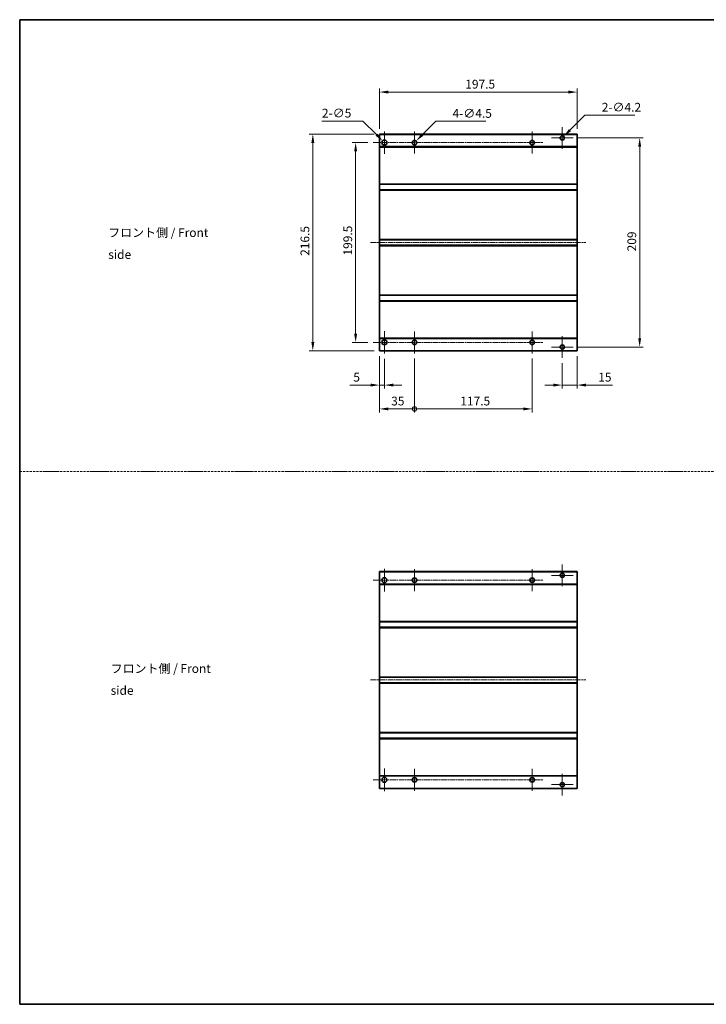
# Model space of a CAD drawing. Units: millimetres. Extents: x -2 to 7888, y 2 to 985.
# Drawn here: x 3742 to 4428, y 2 to 985 of the extents above; entities that cross this region are included whole.
import ezdxf

# ---------------------------------------------------------------- set-up
doc = ezdxf.new("R2010")
doc.units = ezdxf.units.MM
doc.linetypes.add('CHAIN', pattern=[0.3543, 0.2362, -0.0295, 0.0591, -0.0295])
doc.linetypes.add('DASH_DOT', pattern=[0.37, 0.24, -0.06, 0.01, -0.06])
for name, color, linetype, lineweight in [('Border (ISO)', 7, 'Continuous', 35), ('Center Mark (ISO)', 131, 'Continuous', 18), ('Centerline (ISO)', 131, 'Continuous', 18), ('Dimension (ISO)', 7, 'Continuous', 18), ('Dimension (ISO) @ 1', 7, 'Continuous', 18), ('Sketch Geometry (ISO)', 7, 'Continuous', 18), ('Symbol (ISO)', 7, 'Continuous', 18), ('Visible (ISO)', 7, 'Continuous', 35), ('Visible Narrow (ISO)', 7, 'Continuous', 25)]:
    doc.layers.add(name, color=color, linetype=linetype, lineweight=lineweight)
doc.styles.add('Note Text (TK)', font='MS PGothic.ttf')
doc.dimstyles.new('Default - Method 1b (TK)', dxfattribs={"dimscale": 3, "dimtxt": 2.5, "dimasz": 2.5, "dimexe": 1, "dimexo": 1.5, "dimgap": 1, "dimtad": 1, "dimtoh": 1, "dimrnd": 1e-08, "dimdsep": 46, "dimtxsty": 'Note Text (TK)', "dimcen": 0.09, "dimdle": 5, "dimclrd": 100, "dimclre": 100, "dimclrt": 7, "dimadec": 1, "dimazin": 1, "dimtfac": 1, "dimtmove": 0, "dimatfit": 3, "dimfxl": 1, "dimtolj": 1, "dimlwd": -1, "dimlwe": -1, "dimarcsym": 0})

# ---------------------------------------------------------------- blocks, each defined once
blk = doc.blocks.new('図面枠 tk図枠')
at = {"layer": 'Border (ISO)'}
for p, q in [((14.5, 289), (405.5, 289)), ((14.5, 289), (14.5, 8)), ((405.5, 289), (405.5, 8)), ((14.5, 8), (405.5, 8))]:
    blk.add_line(p, q, dxfattribs=at)
blk = doc.blocks.new('*D63')
at = {"layer": 'Defpoints', "color": 0}
for p in [(4095.42, 862.59), (4077.92, 663.09), (4095.42, 663.09)]:
    blk.add_point(p, dxfattribs=at)
at = {"layer": 'Dimension (ISO)', "color": 100}
for p, q in [((4090.17, 862.59), (4074.42, 862.59)), ((4077.92, 853.84), (4077.92, 671.84)), ((4090.17, 663.09), (4074.42, 663.09))]:
    blk.add_line(p, q, dxfattribs=at)
for points in [[(4076.46, 853.84), (4079.38, 853.84), (4077.92, 862.59)], [(4076.46, 671.84), (4079.38, 671.84), (4077.92, 663.09)]]:
    blk.add_solid(points, dxfattribs=at)
at = {"layer": 'Dimension (ISO)', "color": 7, "insert": (4070.04, 749.81), "char_height": 8.75, "attachment_point": 4, "rotation": 90, "style": 'Note Text (TK)'}
blk.add_mtext('\\A1;199.5', dxfattribs=at)
blk = doc.blocks.new('*D64')
at = {"layer": 'Defpoints', "color": 0}
for p in [(4101.67, 871.09), (4035.17, 654.59), (4101.67, 654.59)]:
    blk.add_point(p, dxfattribs=at)
at = {"layer": 'Dimension (ISO)', "color": 100}
for p, q in [((4096.42, 871.09), (4031.67, 871.09)), ((4035.17, 862.34), (4035.17, 663.34)), ((4096.42, 654.59), (4031.67, 654.59))]:
    blk.add_line(p, q, dxfattribs=at)
for points in [[(4033.71, 862.34), (4036.63, 862.34), (4035.17, 871.09)], [(4033.71, 663.34), (4036.63, 663.34), (4035.17, 654.59)]]:
    blk.add_solid(points, dxfattribs=at)
at = {"layer": 'Dimension (ISO)', "color": 7, "insert": (4027.29, 749.47), "char_height": 8.75, "attachment_point": 4, "rotation": 90, "style": 'Note Text (TK)'}
blk.add_mtext('\\A1;216.5', dxfattribs=at)
blk = doc.blocks.new('_DotSmall')
at = {"color": 0, "linetype": 'ByBlock', "const_width": 0.5}
blk.add_lwpolyline([(-0.0625, 0, 1), (0.0625, 0, 1)], format="xyb", close=True, dxfattribs=at)
blk = doc.blocks.new('*D65')
at = {"layer": 'Defpoints', "color": 0}
for p in [(4101.67, 654.59), (4136.67, 652.09), (4136.67, 596.59)]:
    blk.add_point(p, dxfattribs=at)
at = {"layer": 'Dimension (ISO)', "color": 100}
for p, q in [((4101.67, 649.34), (4101.67, 593.09)), ((4136.67, 646.84), (4136.67, 593.09)), ((4110.42, 596.59), (4136.67, 596.59))]:
    blk.add_line(p, q, dxfattribs=at)
blk.add_solid([(4110.42, 598.05), (4110.42, 595.13), (4101.67, 596.59)], dxfattribs=at)
at = {"layer": 'Dimension (ISO)', "color": 100, "xscale": 8.75, "yscale": 8.75, "zscale": 8.75}
blk.add_blockref('_DotSmall', (4136.67, 596.59), dxfattribs=at)
at = {"layer": 'Dimension (ISO)', "color": 7, "insert": (4113.42, 604.46), "char_height": 8.75, "attachment_point": 4, "style": 'Note Text (TK)'}
blk.add_mtext('\\A1;35', dxfattribs=at)
blk = doc.blocks.new('*D66')
at = {"layer": 'Defpoints', "color": 0}
for p in [(4136.67, 652.09), (4254.17, 652.09), (4254.17, 596.59)]:
    blk.add_point(p, dxfattribs=at)
at = {"layer": 'Dimension (ISO)', "color": 100}
for p, q in [((4136.67, 646.84), (4136.67, 593.09)), ((4254.17, 646.84), (4254.17, 593.09)), ((4136.67, 596.59), (4245.42, 596.59))]:
    blk.add_line(p, q, dxfattribs=at)
blk.add_solid([(4245.42, 598.05), (4245.42, 595.13), (4254.17, 596.59)], dxfattribs=at)
at = {"layer": 'Dimension (ISO)', "color": 100, "xscale": 8.75, "yscale": 8.75, "zscale": 8.75, "rotation": 180}
blk.add_blockref('_DotSmall', (4136.67, 596.59), dxfattribs=at)
at = {"layer": 'Dimension (ISO)', "color": 7, "insert": (4182.43, 604.46), "char_height": 8.75, "attachment_point": 4, "style": 'Note Text (TK)'}
blk.add_mtext('\\A1;117.5', dxfattribs=at)
blk = doc.blocks.new('*D67')
at = {"layer": 'Defpoints', "color": 0}
for p in [(4101.67, 654.59), (4106.67, 651.84), (4106.67, 620.42)]:
    blk.add_point(p, dxfattribs=at)
at = {"layer": 'Dimension (ISO)', "color": 100}
for p, q in [((4101.67, 649.34), (4101.67, 616.92)), ((4106.67, 646.59), (4106.67, 616.92)), ((4092.92, 620.42), (4072.1, 620.42)), ((4106.67, 620.42), (4101.67, 620.42)), ((4115.42, 620.42), (4124.17, 620.42))]:
    blk.add_line(p, q, dxfattribs=at)
for points in [[(4092.92, 621.87), (4092.92, 618.96), (4101.67, 620.42)], [(4115.42, 621.87), (4115.42, 618.96), (4106.67, 620.42)]]:
    blk.add_solid(points, dxfattribs=at)
at = {"layer": 'Dimension (ISO)', "color": 7, "insert": (4075.6, 628.29), "char_height": 8.75, "attachment_point": 4, "style": 'Note Text (TK)'}
blk.add_mtext('\\A1;5', dxfattribs=at)
blk = doc.blocks.new('*D68')
at = {"layer": 'Defpoints', "color": 0}
for p in [(4299.17, 654.59), (4284.17, 647.49), (4299.17, 620.42)]:
    blk.add_point(p, dxfattribs=at)
at = {"layer": 'Dimension (ISO)', "color": 100}
for p, q in [((4299.17, 649.34), (4299.17, 616.92)), ((4284.17, 642.24), (4284.17, 616.92)), ((4275.42, 620.42), (4266.67, 620.42)), ((4284.17, 620.42), (4299.17, 620.42)), ((4307.92, 620.42), (4334.41, 620.42))]:
    blk.add_line(p, q, dxfattribs=at)
for points in [[(4275.42, 621.87), (4275.42, 618.96), (4284.17, 620.42)], [(4307.92, 621.87), (4307.92, 618.96), (4299.17, 620.42)]]:
    blk.add_solid(points, dxfattribs=at)
at = {"layer": 'Dimension (ISO)', "color": 7, "insert": (4320.17, 628.29), "char_height": 8.75, "attachment_point": 4, "style": 'Note Text (TK)'}
blk.add_mtext('\\A1;15', dxfattribs=at)
blk = doc.blocks.new('*D69')
at = {"layer": 'Defpoints', "color": 0}
for p in [(4295.02, 867.34), (4295.02, 658.34), (4361.52, 658.34)]:
    blk.add_point(p, dxfattribs=at)
at = {"layer": 'Dimension (ISO)', "color": 100}
for p, q in [((4300.27, 867.34), (4365.02, 867.34)), ((4361.52, 858.59), (4361.52, 667.09)), ((4300.27, 658.34), (4365.02, 658.34))]:
    blk.add_line(p, q, dxfattribs=at)
for points in [[(4360.06, 858.59), (4362.98, 858.59), (4361.52, 867.34)], [(4360.06, 667.09), (4362.98, 667.09), (4361.52, 658.34)]]:
    blk.add_solid(points, dxfattribs=at)
at = {"layer": 'Dimension (ISO)', "color": 7, "insert": (4353.64, 753.96), "char_height": 8.75, "attachment_point": 4, "rotation": 90, "style": 'Note Text (TK)'}
blk.add_mtext('\\A1;209', dxfattribs=at)
blk = doc.blocks.new('*D70')
at = {"layer": 'Defpoints', "color": 0}
for p in [(4299.17, 913.09), (4101.67, 871.09), (4299.17, 871.09)]:
    blk.add_point(p, dxfattribs=at)
at = {"layer": 'Dimension (ISO)', "color": 100}
for p, q in [((4101.67, 876.34), (4101.67, 916.59)), ((4299.17, 876.34), (4299.17, 916.59)), ((4110.42, 913.09), (4290.42, 913.09))]:
    blk.add_line(p, q, dxfattribs=at)
for points in [[(4110.42, 914.55), (4110.42, 911.63), (4101.67, 913.09)], [(4290.42, 914.55), (4290.42, 911.63), (4299.17, 913.09)]]:
    blk.add_solid(points, dxfattribs=at)
at = {"layer": 'Dimension (ISO)', "color": 7, "insert": (4187.39, 920.96), "char_height": 8.75, "attachment_point": 4, "style": 'Note Text (TK)'}
blk.add_mtext('\\A1;197.5', dxfattribs=at)
blk = doc.blocks.new('*D71')
at = {"layer": 'Defpoints', "color": 0}
for p in [(4104.9, 864.36), (4108.44, 860.82)]:
    blk.add_point(p, dxfattribs=at)
at = {"layer": 'Dimension (ISO)', "color": 100}
for p, q in [((4044.27, 884.18), (4085.07, 884.18)), ((4085.07, 884.18), (4098.71, 870.54)), ((4106.35, 862.59), (4106.98, 862.59)), ((4106.67, 862.27), (4106.67, 862.9))]:
    blk.add_line(p, q, dxfattribs=at)
blk.add_solid([(4099.75, 871.57), (4097.68, 869.51), (4104.9, 864.36)], dxfattribs=at)
at = {"layer": 'Dimension (ISO)', "color": 7, "insert": (4044.27, 892.06), "char_height": 8.75, "attachment_point": 4, "style": 'Note Text (TK)'}
blk.add_mtext('\\A1;\\fＭＳ Ｐゴシック|b0|i0;\\H8.7500;2-∅5', dxfattribs=at)
blk = doc.blocks.new('*D72')
at = {"layer": 'Defpoints', "color": 0}
for p in [(4135.08, 861), (4138.26, 864.18)]:
    blk.add_point(p, dxfattribs=at)
at = {"layer": 'Dimension (ISO)', "color": 100}
for p, q in [((4158, 883.92), (4144.45, 870.37)), ((4207.98, 883.92), (4158, 883.92)), ((4136.35, 862.59), (4136.98, 862.59)), ((4136.67, 862.27), (4136.67, 862.9))]:
    blk.add_line(p, q, dxfattribs=at)
blk.add_solid([(4143.42, 871.4), (4145.48, 869.34), (4138.26, 864.18)], dxfattribs=at)
at = {"layer": 'Dimension (ISO)', "color": 7, "insert": (4174.67, 891.79), "char_height": 8.75, "attachment_point": 4, "style": 'Note Text (TK)'}
blk.add_mtext('\\A1;\\fＭＳ Ｐゴシック|b0|i0;\\H8.7500;4-∅4.5', dxfattribs=at)
blk = doc.blocks.new('*D53')
at = {"layer": 'Defpoints', "color": 0}
for p in [(4282.68, 865.85), (4285.65, 868.82)]:
    blk.add_point(p, dxfattribs=at)
at = {"layer": 'Dimension (ISO)', "color": 100}
for p, q in [((4306.91, 890.08), (4291.84, 875.01)), ((4356.79, 890.08), (4306.91, 890.08)), ((4283.85, 867.34), (4284.48, 867.34)), ((4284.17, 867.02), (4284.17, 867.65))]:
    blk.add_line(p, q, dxfattribs=at)
blk.add_solid([(4290.81, 876.04), (4292.87, 873.98), (4285.65, 868.82)], dxfattribs=at)
at = {"layer": 'Dimension (ISO)', "color": 7, "insert": (4323.68, 897.95), "char_height": 8.75, "attachment_point": 4, "style": 'Note Text (TK)'}
blk.add_mtext('\\A1;\\fＭＳ Ｐゴシック|b0|i0;\\H8.7500;2-∅4.2', dxfattribs=at)

msp = doc.modelspace()

# ---------------------------------------------------------------- linework, layer by layer
at = {"layer": 'Center Mark (ISO)', "linetype": 'CHAIN', "ltscale": 6.889386}
for p, q in [((4284.1691, 878.1888), (4284.1691, 856.4888)), ((4295.0191, 867.3388), (4273.3191, 867.3388)), ((4284.1691, 669.1888), (4284.1691, 647.4888)), ((4295.0191, 658.3388), (4273.3191, 658.3388)), ((4284.1691, 441.1769), (4284.1691, 419.4769)), ((4295.0191, 430.3269), (4273.3191, 430.3269)), ((4284.1691, 232.1769), (4284.1691, 210.4769)), ((4295.0191, 221.3269), (4273.3191, 221.3269))]:
    msp.add_line(p, q, dxfattribs=at)
at = {"layer": 'Center Mark (ISO)', "linetype": 'CHAIN', "ltscale": 7.143376}
for p, q in [((4106.6691, 873.8388), (4106.6691, 851.3388)), ((4106.6691, 674.3388), (4106.6691, 651.8388)), ((4106.6691, 436.8269), (4106.6691, 414.3269)), ((4106.6691, 237.3269), (4106.6691, 214.8269))]:
    msp.add_line(p, q, dxfattribs=at)
at = {"layer": 'Center Mark (ISO)', "linetype": 'CHAIN', "ltscale": 6.984632}
for p, q in [((4136.6691, 873.5888), (4136.6691, 851.5888)), ((4254.1691, 873.5888), (4254.1691, 851.5888)), ((4136.6691, 674.0888), (4136.6691, 652.0888)), ((4254.1691, 674.0888), (4254.1691, 652.0888)), ((4136.6691, 436.5769), (4136.6691, 414.5769)), ((4254.1691, 436.5769), (4254.1691, 414.5769)), ((4136.6691, 237.0769), (4136.6691, 215.0769)), ((4254.1691, 237.0769), (4254.1691, 215.0769))]:
    msp.add_line(p, q, dxfattribs=at)
at = {"layer": 'Centerline (ISO)', "linetype": 'CHAIN', "ltscale": 23.990969}
for p, q in [((4095.4191, 862.5888), (4265.1691, 862.5888)), ((4092.9191, 762.8388), (4307.9191, 762.8388)), ((4095.4191, 663.0888), (4265.1691, 663.0888)), ((4095.4191, 425.5769), (4265.1691, 425.5769)), ((4092.9191, 325.8269), (4307.9191, 325.8269)), ((4095.4191, 226.0769), (4265.1691, 226.0769))]:
    msp.add_line(p, q, dxfattribs=at)
at = {"layer": 'Sketch Geometry (ISO)', "color": 4, "linetype": 'DASH_DOT', "lineweight": 18, "ltscale": 9.032109}
msp.add_line((3742.4868, 534.0658), (5110.9868, 534.0658), dxfattribs=at)
at = {"layer": 'Visible (ISO)'}
for p, q in [((4101.6691, 871.0888), (4299.1691, 871.0888)), ((4101.6691, 870.7888), (4101.6691, 871.0888)), ((4101.6691, 870.7888), (4101.6691, 858.5888)), ((4299.1691, 871.0888), (4299.1691, 870.7888)), ((4299.1691, 858.5888), (4299.1691, 870.7888)), ((4101.6691, 858.0888), (4101.6691, 858.5888)), ((4101.6691, 858.5888), (4299.1691, 858.5888)), ((4101.6691, 858.0888), (4101.6691, 821.5888)), ((4299.1691, 858.5888), (4299.1691, 858.0888)), ((4299.1691, 821.5888), (4299.1691, 858.0888)), ((4101.6691, 821.0888), (4101.6691, 821.5888)), ((4101.6691, 821.0888), (4101.6691, 815.5888)), ((4101.6691, 821.0888), (4299.1691, 821.0888)), ((4299.1691, 821.5888), (4299.1691, 821.0888)), ((4299.1691, 815.5888), (4299.1691, 821.0888)), ((4101.6691, 815.5888), (4299.1691, 815.5888)), ((4101.6691, 815.0888), (4101.6691, 815.5888)), ((4101.6691, 815.0888), (4101.6691, 766.0888)), ((4299.1691, 815.5888), (4299.1691, 815.0888)), ((4299.1691, 766.0888), (4299.1691, 815.0888)), ((4101.6691, 765.5888), (4101.6691, 766.0888)), ((4101.6691, 765.5888), (4101.6691, 760.0888)), ((4101.6691, 765.5888), (4299.1691, 765.5888)), ((4101.6691, 760.0888), (4299.1691, 760.0888)), ((4101.6691, 759.5888), (4101.6691, 760.0888)), ((4101.6691, 759.5888), (4101.6691, 710.5888)), ((4299.1691, 766.0888), (4299.1691, 765.5888)), ((4299.1691, 760.0888), (4299.1691, 765.5888)), ((4299.1691, 760.0888), (4299.1691, 759.5888)), ((4299.1691, 710.5888), (4299.1691, 759.5888)), ((4101.6691, 710.0888), (4101.6691, 710.5888)), ((4101.6691, 710.0888), (4101.6691, 704.5888)), ((4101.6691, 710.0888), (4299.1691, 710.0888)), ((4299.1691, 710.5888), (4299.1691, 710.0888)), ((4299.1691, 704.5888), (4299.1691, 710.0888)), ((4101.6691, 704.5888), (4299.1691, 704.5888)), ((4101.6691, 704.0888), (4101.6691, 704.5888)), ((4101.6691, 704.0888), (4101.6691, 667.5888)), ((4299.1691, 704.5888), (4299.1691, 704.0888)), ((4299.1691, 667.5888), (4299.1691, 704.0888)), ((4101.6691, 667.0888), (4101.6691, 667.5888)), ((4101.6691, 667.0888), (4101.6691, 654.8888)), ((4101.6691, 667.0888), (4299.1691, 667.0888)), ((4299.1691, 667.5888), (4299.1691, 667.0888)), ((4299.1691, 654.8888), (4299.1691, 667.0888)), ((4101.6691, 654.5888), (4101.6691, 654.8888)), ((4101.6691, 654.5888), (4299.1691, 654.5888)), ((4299.1691, 654.8888), (4299.1691, 654.5888)), ((4101.6691, 434.0769), (4299.1691, 434.0769)), ((4101.6691, 433.7769), (4101.6691, 434.0769)), ((4101.6691, 433.7769), (4101.6691, 421.5769)), ((4299.1691, 434.0769), (4299.1691, 433.7769)), ((4299.1691, 421.5769), (4299.1691, 433.7769)), ((4101.6691, 421.0769), (4101.6691, 421.5769)), ((4101.6691, 421.5769), (4299.1691, 421.5769)), ((4101.6691, 421.0769), (4101.6691, 384.5769)), ((4299.1691, 421.5769), (4299.1691, 421.0769)), ((4299.1691, 384.5769), (4299.1691, 421.0769)), ((4101.6691, 384.0769), (4101.6691, 384.5769)), ((4101.6691, 384.0769), (4101.6691, 378.5769)), ((4101.6691, 384.0769), (4299.1691, 384.0769)), ((4299.1691, 384.5769), (4299.1691, 384.0769)), ((4299.1691, 378.5769), (4299.1691, 384.0769)), ((4101.6691, 378.5769), (4299.1691, 378.5769)), ((4101.6691, 378.0769), (4101.6691, 378.5769)), ((4101.6691, 378.0769), (4101.6691, 329.0769)), ((4299.1691, 378.5769), (4299.1691, 378.0769)), ((4299.1691, 329.0769), (4299.1691, 378.0769)), ((4101.6691, 328.5769), (4101.6691, 329.0769)), ((4101.6691, 328.5769), (4101.6691, 323.0769)), ((4101.6691, 328.5769), (4299.1691, 328.5769)), ((4299.1691, 329.0769), (4299.1691, 328.5769)), ((4299.1691, 323.0769), (4299.1691, 328.5769)), ((4101.6691, 323.0769), (4299.1691, 323.0769)), ((4101.6691, 322.5769), (4101.6691, 323.0769)), ((4101.6691, 322.5769), (4101.6691, 273.5769)), ((4299.1691, 323.0769), (4299.1691, 322.5769)), ((4299.1691, 273.5769), (4299.1691, 322.5769)), ((4101.6691, 273.0769), (4101.6691, 273.5769)), ((4101.6691, 273.0769), (4101.6691, 267.5769)), ((4101.6691, 273.0769), (4299.1691, 273.0769)), ((4101.6691, 267.5769), (4299.1691, 267.5769)), ((4101.6691, 267.0769), (4101.6691, 267.5769)), ((4101.6691, 267.0769), (4101.6691, 230.5769)), ((4299.1691, 273.5769), (4299.1691, 273.0769)), ((4299.1691, 267.5769), (4299.1691, 273.0769)), ((4299.1691, 267.5769), (4299.1691, 267.0769)), ((4299.1691, 230.5769), (4299.1691, 267.0769)), ((4101.6691, 230.0769), (4101.6691, 230.5769)), ((4101.6691, 230.0769), (4101.6691, 217.8769)), ((4101.6691, 230.0769), (4299.1691, 230.0769)), ((4299.1691, 230.5769), (4299.1691, 230.0769)), ((4299.1691, 217.8769), (4299.1691, 230.0769)), ((4101.6691, 217.5769), (4101.6691, 217.8769)), ((4101.6691, 217.5769), (4299.1691, 217.5769)), ((4299.1691, 217.8769), (4299.1691, 217.5769))]:
    msp.add_line(p, q, dxfattribs=at)
for centre, radius in [((4284.1691, 867.3388), 2.1), ((4106.6691, 862.5888), 2.5), ((4136.6691, 862.5888), 2.25), ((4254.1691, 862.5888), 2.25), ((4106.6691, 663.0888), 2.5), ((4136.6691, 663.0888), 2.25), ((4254.1691, 663.0888), 2.25), ((4284.1691, 658.3388), 2.1), ((4106.6691, 425.5769), 2.5), ((4136.6691, 425.5769), 2.25), ((4254.1691, 425.5769), 2.25), ((4284.1691, 430.3269), 2.1), ((4106.6691, 226.0769), 2.5), ((4136.6691, 226.0769), 2.25), ((4254.1691, 226.0769), 2.25), ((4284.1691, 221.3269), 2.1)]:
    msp.add_circle(centre, radius, dxfattribs=at)
at = {"layer": 'Visible Narrow (ISO)'}
for p, q in [((4101.6691, 870.7888), (4299.1691, 870.7888)), ((4101.6691, 858.0888), (4299.1691, 858.0888)), ((4101.6691, 821.5888), (4299.1691, 821.5888)), ((4101.6691, 815.0888), (4299.1691, 815.0888)), ((4101.6691, 766.0888), (4299.1691, 766.0888)), ((4101.6691, 759.5888), (4299.1691, 759.5888)), ((4101.6691, 710.5888), (4299.1691, 710.5888)), ((4101.6691, 704.0888), (4299.1691, 704.0888)), ((4101.6691, 667.5888), (4299.1691, 667.5888)), ((4101.6691, 654.8888), (4299.1691, 654.8888)), ((4101.6691, 433.7769), (4299.1691, 433.7769)), ((4101.6691, 421.0769), (4299.1691, 421.0769)), ((4101.6691, 384.5769), (4299.1691, 384.5769)), ((4101.6691, 378.0769), (4299.1691, 378.0769)), ((4101.6691, 329.0769), (4299.1691, 329.0769)), ((4101.6691, 322.5769), (4299.1691, 322.5769)), ((4101.6691, 273.5769), (4299.1691, 273.5769)), ((4101.6691, 267.0769), (4299.1691, 267.0769)), ((4101.6691, 230.5769), (4299.1691, 230.5769)), ((4101.6691, 217.8769), (4299.1691, 217.8769))]:
    msp.add_line(p, q, dxfattribs=at)

# ---------------------------------------------------------------- block references
at = {"xscale": 3.5, "yscale": 3.5, "zscale": 3.5}
msp.add_blockref('図面枠 tk図枠', (3691.7367, -26.1176), dxfattribs=at)

# ---------------------------------------------------------------- texts
at = {"layer": 'Symbol (ISO)', "color": 7, "char_height": 8.75, "width": 124.700292, "attachment_point": 4, "line_spacing_factor": 1.5, "style": 'Note Text (TK)'}
for insert in [(3830.8955, 761.7491), (3833.3132, 326.3259)]:
    msp.add_mtext('{\\fＭＳ Ｐゴシック|b0|i0;フロント側 / Front side}', dxfattribs=dict(at, insert=insert))

# ---------------------------------------------------------------- dimensions: what is measured, and where the dimension line sits
at = {"layer": 'Dimension (ISO) @ 1', "color": 100}
for base, p1, p2, angle, override, picture, middle in [((4299.1691, 913.0888), (4101.6691, 871.0888), (4299.1691, 871.0888), 180, {"dimscale": 1, "dimtxt": 8.75, "dimasz": 8.75, "dimexe": 3.5, "dimexo": 5.25, "dimgap": 3.5, "dimtoh": 0, "dimdec": 2, "dimcen": 0.315, "dimtol": 0, "dimlim": 0, "dimtp": 0, "dimtm": 0, "dimtdec": 2, "dimtix": 0, "dimtofl": 0, "dimtmove": 0, "dimatfit": 1}, '*D70', (4200.4191, 913.0888)), ((4035.1691, 654.5888), (4101.6691, 871.0888), (4101.6691, 654.5888), 270, {"dimscale": 1, "dimtxt": 8.75, "dimasz": 8.75, "dimexe": 3.5, "dimexo": 5.25, "dimgap": 3.5, "dimtoh": 0, "dimdec": 2, "dimcen": 0.315, "dimtol": 0, "dimlim": 0, "dimtp": 0, "dimtm": 0, "dimtdec": 2, "dimtix": 0, "dimtofl": 0, "dimtmove": 0, "dimatfit": 1}, '*D64', (4035.1691, 762.8388)), ((4361.5191, 658.3388), (4295.0191, 867.3388), (4295.0191, 658.3388), 90, {"dimscale": 1, "dimtxt": 8.75, "dimasz": 8.75, "dimexe": 3.5, "dimexo": 5.25, "dimgap": 3.5, "dimtoh": 0, "dimdec": 2, "dimcen": 0.315, "dimtol": 0, "dimlim": 0, "dimtp": 0, "dimtm": 0, "dimtdec": 2, "dimtix": 0, "dimtofl": 0, "dimtmove": 0, "dimatfit": 1}, '*D69', (4361.5191, 762.8388)), ((4077.9191, 663.0888), (4095.4191, 862.5888), (4095.4191, 663.0888), 270, {"dimscale": 1, "dimtxt": 8.75, "dimasz": 8.75, "dimexe": 3.5, "dimexo": 5.25, "dimgap": 3.5, "dimtoh": 0, "dimdec": 2, "dimcen": 0.315, "dimtol": 0, "dimlim": 0, "dimtp": 0, "dimtm": 0, "dimtdec": 2, "dimtix": 0, "dimtofl": 0, "dimtmove": 0, "dimatfit": 1}, '*D63', (4077.9191, 762.8388)), ((4106.6691, 620.4159), (4101.6691, 654.5888), (4106.6691, 651.8388), 180, {"dimscale": 1, "dimtxt": 8.75, "dimasz": 8.75, "dimexe": 3.5, "dimexo": 5.25, "dimgap": 3.5, "dimtoh": 0, "dimdec": 2, "dimcen": 0.315, "dimtol": 0, "dimlim": 0, "dimtp": 0, "dimtm": 0, "dimtdec": 2, "dimtix": 0, "dimtofl": 1, "dimtmove": 0, "dimatfit": 1}, '*D67', (4078.1336, 620.4159)), ((4136.6691, 596.5888), (4101.6691, 654.5888), (4136.6691, 652.0888), 180, {"dimscale": 1, "dimtxt": 8.75, "dimasz": 8.75, "dimexe": 3.5, "dimexo": 5.25, "dimgap": 3.5, "dimtoh": 0, "dimdec": 2, "dimblk2": 'DotSmall', "dimsah": 1, "dimcen": 0.315, "dimdle": 0, "dimtol": 0, "dimlim": 0, "dimtp": 0, "dimtm": 0, "dimtdec": 2, "dimtix": 0, "dimtofl": 0, "dimtmove": 0, "dimatfit": 1}, '*D65', (4119.1341, 596.5888)), ((4254.1691, 596.5888), (4136.6691, 652.0888), (4254.1691, 652.0888), 180, {"dimscale": 1, "dimtxt": 8.75, "dimasz": 8.75, "dimexe": 3.5, "dimexo": 5.25, "dimgap": 3.5, "dimtoh": 0, "dimdec": 2, "dimblk1": 'DotSmall', "dimsah": 1, "dimcen": 0.315, "dimdle": 0, "dimtol": 0, "dimlim": 0, "dimtp": 0, "dimtm": 0, "dimtdec": 2, "dimtix": 0, "dimtofl": 0, "dimtmove": 0, "dimatfit": 1}, '*D66', (4195.4541, 596.5888)), ((4299.1691, 620.4159), (4284.1691, 647.4888), (4299.1691, 654.5888), 180, {"dimscale": 1, "dimtxt": 8.75, "dimasz": 8.75, "dimexe": 3.5, "dimexo": 5.25, "dimgap": 3.5, "dimtoh": 0, "dimdec": 2, "dimcen": 0.315, "dimtol": 0, "dimlim": 0, "dimtp": 0, "dimtm": 0, "dimtdec": 2, "dimtix": 0, "dimtofl": 1, "dimtmove": 0, "dimatfit": 1}, '*D68', (4325.5385, 620.4159))]:
    dim = msp.add_linear_dim(base=base, p1=p1, p2=p2, angle=angle, dimstyle='Default - Method 1b (TK)', override=override, dxfattribs=at)
    dim.commit()
    dim.dimension.update_dxf_attribs({"geometry": picture, "text_midpoint": middle, "dimtype": 128})
for p1, p2, text, picture, middle in [((4108.4369, 860.821), (4104.9014, 864.3565), '\\fＭＳ Ｐゴシック|b0|i0;\\H8.7500;2-<>', '*D71', (4056.3464, 884.1841)), ((4135.0781, 860.9978), (4138.2601, 864.1798), '\\fＭＳ Ｐゴシック|b0|i0;\\H8.7500;4-<>', '*D72', (4191.3294, 883.9163)), ((4282.6842, 865.8538), (4285.6541, 868.8237), '\\fＭＳ Ｐゴシック|b0|i0;\\H8.7500;2-<>', '*D53', (4340.2389, 890.0758))]:
    dim = msp.add_diameter_dim_2p(p1=p1, p2=p2, text=text, dimstyle='Default - Method 1b (TK)', override={"dimscale": 1, "dimtxt": 8.75, "dimasz": 8.75, "dimexe": 3.5, "dimexo": 5.25, "dimgap": 3.5, "dimtih": 1, "dimdec": 2, "dimlfac": 1, "dimcen": 0.315, "dimtol": 0, "dimlim": 0, "dimtp": 0, "dimtm": 0, "dimtdec": 2, "dimtix": 0, "dimtofl": 0, "dimtmove": 0, "dimatfit": 3}, dxfattribs=at)
    dim.commit()
    dim.dimension.update_dxf_attribs({"geometry": picture, "text_midpoint": middle, "dimtype": 131})

doc.saveas('drawing.dxf')
